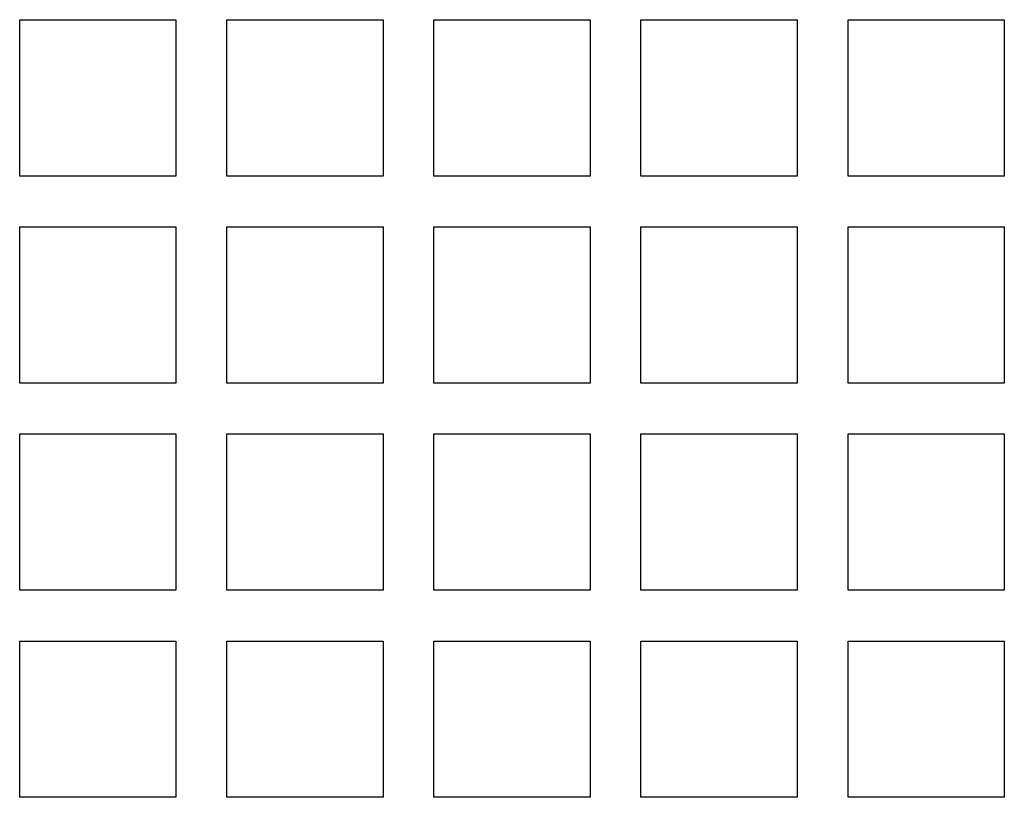
# Model space of a CAD drawing. Extents: x 115 to 1142, y 23 to 938.
# Drawn here: x 212 to 238, y 206 to 226 of the extents above; entities that cross this region are included whole.
import ezdxf

# ---------------------------------------------------------------- set-up
doc = ezdxf.new("R2010")
doc.units = 0
doc.layers.get('0').update_dxf_attribs({"linetype": 'CONTINUOUS'})

msp = doc.modelspace()

# ---------------------------------------------------------------- linework, layer by layer
at = {"color": 7, "linetype": 'CONTINUOUS'}
for p, q in [((212.407, 225.642), (216.407, 225.642)), ((212.407, 221.642), (212.407, 225.642)), ((216.407, 225.642), (216.407, 221.642)), ((217.707, 225.642), (221.707, 225.642)), ((217.707, 221.642), (217.707, 225.642)), ((221.707, 225.642), (221.707, 221.642)), ((223.007, 225.642), (227.007, 225.642)), ((223.007, 221.642), (223.007, 225.642)), ((227.007, 225.642), (227.007, 221.642)), ((228.307, 225.642), (232.307, 225.642)), ((228.307, 221.642), (228.307, 225.642)), ((232.307, 225.642), (232.307, 221.642)), ((233.607, 225.642), (237.607, 225.642)), ((233.607, 221.642), (233.607, 225.642)), ((237.607, 225.642), (237.607, 221.642)), ((216.407, 221.642), (212.407, 221.642)), ((221.707, 221.642), (217.707, 221.642)), ((227.007, 221.642), (223.007, 221.642)), ((232.307, 221.642), (228.307, 221.642)), ((237.607, 221.642), (233.607, 221.642)), ((212.407, 220.342), (216.407, 220.342)), ((212.407, 216.342), (212.407, 220.342)), ((216.407, 220.342), (216.407, 216.342)), ((217.707, 220.342), (221.707, 220.342)), ((217.707, 216.342), (217.707, 220.342)), ((221.707, 220.342), (221.707, 216.342)), ((223.007, 220.342), (227.007, 220.342)), ((223.007, 216.342), (223.007, 220.342)), ((227.007, 220.342), (227.007, 216.342)), ((228.307, 220.342), (232.307, 220.342)), ((228.307, 216.342), (228.307, 220.342)), ((232.307, 220.342), (232.307, 216.342)), ((233.607, 220.342), (237.607, 220.342)), ((233.607, 216.342), (233.607, 220.342)), ((237.607, 220.342), (237.607, 216.342)), ((216.407, 216.342), (212.407, 216.342)), ((221.707, 216.342), (217.707, 216.342)), ((227.007, 216.342), (223.007, 216.342)), ((232.307, 216.342), (228.307, 216.342)), ((237.607, 216.342), (233.607, 216.342)), ((212.407, 215.042), (216.407, 215.042)), ((212.407, 211.042), (212.407, 215.042)), ((216.407, 215.042), (216.407, 211.042)), ((217.707, 215.042), (221.707, 215.042)), ((217.707, 211.042), (217.707, 215.042)), ((221.707, 215.042), (221.707, 211.042)), ((223.007, 215.042), (227.007, 215.042)), ((223.007, 211.042), (223.007, 215.042)), ((227.007, 215.042), (227.007, 211.042)), ((228.307, 215.042), (232.307, 215.042)), ((228.307, 211.042), (228.307, 215.042)), ((232.307, 215.042), (232.307, 211.042)), ((233.607, 215.042), (237.607, 215.042)), ((233.607, 211.042), (233.607, 215.042)), ((237.607, 215.042), (237.607, 211.042)), ((216.407, 211.042), (212.407, 211.042)), ((221.707, 211.042), (217.707, 211.042)), ((227.007, 211.042), (223.007, 211.042)), ((232.307, 211.042), (228.307, 211.042)), ((237.607, 211.042), (233.607, 211.042)), ((212.407, 209.742), (216.407, 209.742)), ((212.407, 205.742), (212.407, 209.742)), ((216.407, 209.742), (216.407, 205.742)), ((217.707, 209.742), (221.707, 209.742)), ((217.707, 205.742), (217.707, 209.742)), ((221.707, 209.742), (221.707, 205.742)), ((223.007, 209.742), (227.007, 209.742)), ((223.007, 205.742), (223.007, 209.742)), ((227.007, 209.742), (227.007, 205.742)), ((228.307, 209.742), (232.307, 209.742)), ((228.307, 205.742), (228.307, 209.742)), ((232.307, 209.742), (232.307, 205.742)), ((233.607, 209.742), (237.607, 209.742)), ((233.607, 205.742), (233.607, 209.742)), ((237.607, 209.742), (237.607, 205.742)), ((216.407, 205.742), (212.407, 205.742)), ((221.707, 205.742), (217.707, 205.742)), ((227.007, 205.742), (223.007, 205.742)), ((232.307, 205.742), (228.307, 205.742)), ((237.607, 205.742), (233.607, 205.742))]:
    msp.add_line(p, q, dxfattribs=at)

doc.saveas('drawing.dxf')
